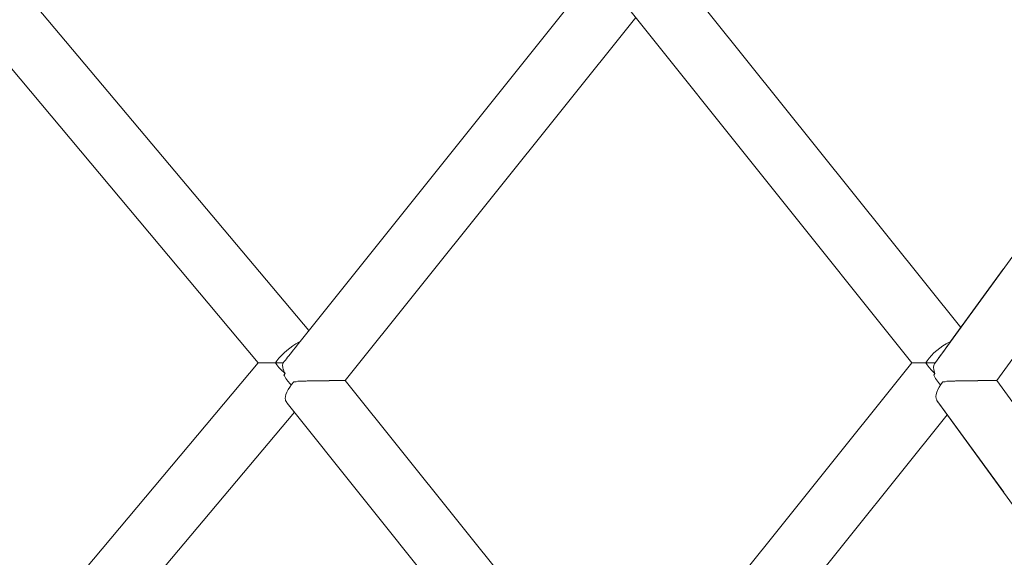
# Model space of a CAD drawing. Units: inches. Extents: x -58 to 353, y -876 to -400.
# Drawn here: x 104 to 112, y -838 to -834 of the extents above; entities that cross this region are included whole.
import ezdxf

# ---------------------------------------------------------------- set-up
doc = ezdxf.new("R2010")
doc.units = ezdxf.units.IN
doc.header["$MEASUREMENT"] = 0
doc.layers.add('_U+0421_U+043B_U+043E_U+0439 1', color=7, linetype='Continuous')

# ---------------------------------------------------------------- blocks, each defined once
blk = doc.blocks.new('block 52')
at = {"layer": '_U+0421_U+043B_U+043E_U+0439 1', "color": 250, "lineweight": 20, "true_color": 0x1c1c1b}
for points in [[(105.7571, -836.6277), (103.2889, -839.5686)], [(105.7571, -836.6277), (105.7573, -836.6277)], [(105.7575, -836.6277), (105.7624, -836.6277)], [(105.7625, -836.6276), (105.7626, -836.6276)], [(105.7627, -836.6276), (105.7723, -836.6277)], [(105.7723, -836.6276), (105.7724, -836.6276)], [(105.7724, -836.6276), (105.7725, -836.6276)], [(105.7726, -836.6276), (105.7867, -836.6276)], [(105.7867, -836.6276), (105.7868, -836.6276)], [(105.7868, -836.6276), (105.7869, -836.6276)], [(105.7869, -836.6276), (105.7871, -836.6276)], [(105.7871, -836.6276), (105.8055, -836.6276)], [(105.8055, -836.6276), (105.8056, -836.6276)], [(105.8057, -836.6276), (105.8058, -836.6276)], [(105.8058, -836.6276), (105.8283, -836.6277)], [(105.8283, -836.6277), (105.8285, -836.6277)], [(105.8285, -836.6277), (105.8548, -836.6276)], [(105.8548, -836.6276), (105.8548, -836.6276)], [(105.8549, -836.6276), (105.855, -836.6276)], [(105.855, -836.6276), (105.8846, -836.6277)], [(105.8846, -836.6277), (105.8925, -836.6277)], [(105.9137, -836.6277), (105.8925, -836.6277)], [(105.8925, -836.6277), (105.904, -836.6435)], [(105.904, -836.6435), (105.9213, -836.6645)], [(105.9551, -836.6277), (105.9138, -836.6277)], [(105.9213, -836.6645), (105.9404, -836.6854)], [(105.9404, -836.6854), (105.9612, -836.7058)], [(105.9503, -836.647), (105.9499, -836.6504)], [(105.9499, -836.6504), (105.951, -836.6619)], [(105.9514, -836.637), (105.9503, -836.647)], [(105.951, -836.6619), (105.9514, -836.6658)], [(105.952, -836.6355), (105.9514, -836.637)], [(105.9514, -836.6658), (105.9553, -836.6808)], [(105.9551, -836.6277), (105.952, -836.6355)], [(105.9553, -836.6808), (105.9558, -836.6828)], [(105.9558, -836.6828), (105.9631, -836.7013)], [(105.9631, -836.7013), (105.9644, -836.7038)], [(105.9644, -836.7038), (105.9689, -836.7126)], [(105.9603, -836.7257), (105.9689, -836.7126)], [(105.9612, -836.7058), (105.9689, -836.7126)], [(105.9715, -836.9221), (105.9731, -836.9259)], [(105.9731, -836.9259), (105.9825, -836.9417)], [(105.9825, -836.9417), (105.9828, -836.9421)], [(105.9828, -836.9421), (105.9859, -836.9476)], [(106.0428, -837.0188), (103.6393, -839.877)]]:
    blk.add_lwpolyline(points, dxfattribs=at)
blk = doc.blocks.new('block 56')
at = {"layer": '_U+0421_U+043B_U+043E_U+0439 1', "color": 250, "lineweight": 20, "true_color": 0x1c1c1b}
for points in [[(106.1577, -836.3732), (103.7583, -833.5192)], [(105.757, -836.6277), (103.4104, -833.8308)], [(106.0537, -836.4792), (106.0774, -836.4658)], [(106.0741, -836.4783), (106.0883, -836.4604)], [(106.0774, -836.4658), (106.0883, -836.4604)], [(106.0883, -836.4604), (106.0894, -836.4587)], [(105.9612, -836.5496), (105.9833, -836.53)], [(105.9833, -836.53), (106.0063, -836.5116)], [(106.0063, -836.5116), (106.0299, -836.4945)], [(106.0085, -836.5606), (106.0201, -836.5461)], [(106.0201, -836.5461), (106.0338, -836.5289)], [(106.0299, -836.4945), (106.0537, -836.4792)], [(106.0338, -836.5289), (106.051, -836.5072)], [(106.051, -836.5072), (106.0741, -836.4783)], [(105.8925, -836.6277), (105.904, -836.6119)], [(105.904, -836.6119), (105.9213, -836.5909)], [(105.9213, -836.5909), (105.9404, -836.57)], [(105.9404, -836.57), (105.9612, -836.5496)], [(105.9551, -836.6277), (105.9632, -836.6176)], [(105.9632, -836.6176), (105.9718, -836.6067)], [(105.9718, -836.6067), (105.9803, -836.596)], [(105.9803, -836.596), (105.9891, -836.585)], [(105.9891, -836.585), (105.9983, -836.5734)], [(105.9983, -836.5734), (106.0085, -836.5606)]]:
    blk.add_lwpolyline(points, dxfattribs=at)
blk = doc.blocks.new('block 64')
at = {"layer": '_U+0421_U+043B_U+043E_U+0439 1', "color": 250, "lineweight": 20, "true_color": 0x1c1c1b}
for points in [[(110.9222, -836.6276), (108.5555, -839.5872)], [(110.9223, -836.6276), (110.9235, -836.6277)], [(110.9237, -836.6276), (110.9296, -836.6276)], [(110.9297, -836.6276), (110.9298, -836.6276)], [(110.9299, -836.6276), (110.9404, -836.6276)], [(110.9404, -836.6276), (110.9405, -836.6276)], [(110.9406, -836.6276), (110.9407, -836.6276)], [(110.9407, -836.6276), (110.9556, -836.6276)], [(110.9556, -836.6276), (110.9558, -836.6276)], [(110.9558, -836.6276), (110.956, -836.6276)], [(110.956, -836.6276), (110.9751, -836.6276)], [(110.9751, -836.6276), (110.9753, -836.6276)], [(110.9753, -836.6276), (110.9754, -836.6276)], [(110.9754, -836.6276), (110.9986, -836.6276)], [(110.9987, -836.6276), (110.9988, -836.6276)], [(110.9988, -836.6276), (111.0257, -836.6277)], [(111.0257, -836.6277), (111.0331, -836.6277)], [(111.0584, -836.6277), (111.0331, -836.6277)], [(111.0331, -836.6277), (111.0433, -836.6435)], [(111.0433, -836.6435), (111.0594, -836.6645)], [(111.1078, -836.6277), (111.0584, -836.6277)], [(111.0594, -836.6645), (111.0778, -836.6854)], [(111.0778, -836.6854), (111.0983, -836.7058)], [(111.0955, -836.6619), (111.0951, -836.6658)], [(111.0951, -836.6658), (111.0965, -836.6808)], [(111.0967, -836.6505), (111.0955, -836.6619)], [(111.0965, -836.6808), (111.0967, -836.6828)], [(111.0979, -836.647), (111.0967, -836.6504)], [(111.0967, -836.6828), (111.1014, -836.7012)], [(111.1014, -836.637), (111.0979, -836.647)], [(111.1014, -836.7013), (111.1024, -836.7038)], [(111.1024, -836.6355), (111.1015, -836.6369)], [(111.1078, -836.6277), (111.1024, -836.6355)], [(111.1024, -836.7038), (111.1059, -836.7125)], [(111.098, -836.7259), (111.1059, -836.7125)], [(111.0983, -836.7058), (111.1059, -836.7125)], [(111.1197, -836.9217), (111.1219, -836.9261)], [(111.1219, -836.9261), (111.1325, -836.9409)], [(111.1325, -836.9409), (111.1327, -836.9414)], [(111.1327, -836.9414), (111.137, -836.9474)], [(111.2035, -837.0389), (108.9311, -839.876)]]:
    blk.add_lwpolyline(points, dxfattribs=at)
blk = doc.blocks.new('block 66')
at = {"layer": '_U+0421_U+043B_U+043E_U+0439 1', "color": 250, "lineweight": 20, "true_color": 0x1c1c1b}
for points in [[(108.4383, -833.5192), (106.0894, -836.4587)], [(108.7413, -833.8985), (106.4448, -836.7679)], [(105.9603, -836.7257), (105.9639, -836.7326)], [(105.9639, -836.7326), (105.9765, -836.753)], [(105.9765, -836.753), (105.9917, -836.7739)], [(105.9917, -836.7739), (106.0089, -836.7949)], [(106.0381, -836.7787), (106.0387, -836.7782)], [(106.0387, -836.7782), (106.0579, -836.7781)], [(106.0579, -836.7781), (106.0581, -836.7781)], [(106.0581, -836.7781), (106.0711, -836.7741)], [(106.0712, -836.774), (106.098, -836.774)], [(106.098, -836.774), (106.0983, -836.7741)], [(106.0983, -836.7741), (106.1067, -836.7724)], [(106.1067, -836.7724), (106.1068, -836.7723)], [(106.1068, -836.7723), (106.1369, -836.7723)], [(106.1369, -836.7723), (106.1373, -836.7724)], [(106.1373, -836.7724), (106.1435, -836.7715)], [(106.1435, -836.7715), (106.1437, -836.7714)], [(106.1437, -836.7714), (106.1753, -836.7713)], [(106.1753, -836.7713), (106.1758, -836.7714)], [(106.1758, -836.7714), (106.1805, -836.7708)], [(106.1805, -836.7708), (106.1809, -836.7707)], [(106.1809, -836.7707), (106.2128, -836.7707)], [(106.2128, -836.7707), (106.2135, -836.7708)], [(106.2135, -836.7708), (106.2173, -836.7704)], [(106.2173, -836.7704), (106.2177, -836.7703)], [(106.2177, -836.7703), (106.2492, -836.7703)], [(106.2492, -836.7703), (106.2499, -836.7703)], [(106.2499, -836.7703), (106.253, -836.77)], [(106.253, -836.77), (106.2535, -836.77)], [(106.2535, -836.77), (106.2838, -836.7699)], [(106.2838, -836.7699), (106.2846, -836.77)], [(106.2846, -836.77), (106.2871, -836.7697)], [(106.2871, -836.7697), (106.2876, -836.7696)], [(106.2876, -836.7696), (106.3161, -836.7696)], [(106.3161, -836.7696), (106.317, -836.7697)], [(106.317, -836.7697), (106.319, -836.7695)], [(106.319, -836.7695), (106.3196, -836.7694)], [(106.3196, -836.7694), (106.3458, -836.7694)], [(106.3458, -836.7694), (106.3466, -836.7694)], [(106.3466, -836.7694), (106.3483, -836.7693)], [(106.3482, -836.7693), (106.3488, -836.7692)], [(106.3488, -836.7692), (106.3722, -836.7692)], [(106.3722, -836.7692), (106.373, -836.7692)], [(106.373, -836.7692), (106.3743, -836.7691)], [(106.3743, -836.7691), (106.3749, -836.769)], [(106.3749, -836.769), (106.395, -836.769)], [(106.395, -836.769), (106.3957, -836.769)], [(106.3957, -836.769), (106.3968, -836.7689)], [(106.3968, -836.7689), (106.3973, -836.7688)], [(106.3973, -836.7688), (106.4139, -836.7687)], [(106.4139, -836.7687), (106.4145, -836.7688)], [(106.4145, -836.7688), (106.4154, -836.7687)], [(106.4154, -836.7687), (106.4158, -836.7685)], [(106.4158, -836.7686), (106.4285, -836.7685)], [(106.4285, -836.7685), (106.429, -836.7686)], [(106.429, -836.7686), (106.4296, -836.7685)], [(106.4296, -836.7685), (106.43, -836.7684)], [(106.43, -836.7684), (106.4386, -836.7684)], [(106.4386, -836.7684), (106.439, -836.7684)], [(106.439, -836.7684), (106.4394, -836.7682)], [(106.4394, -836.7682), (106.4396, -836.7681)], [(106.4396, -836.7681), (106.4441, -836.7681)], [(106.4441, -836.7681), (106.4443, -836.7682)], [(106.4443, -836.7682), (106.4444, -836.768)], [(106.4444, -836.768), (106.4445, -836.7679)], [(106.4445, -836.7679), (106.4448, -836.7679)], [(106.0089, -836.7949), (106.0175, -836.8043)]]:
    blk.add_lwpolyline(points, dxfattribs=at)
blk = doc.blocks.new('block 68')
at = {"layer": '_U+0421_U+043B_U+043E_U+0439 1', "color": 250, "lineweight": 20, "true_color": 0x1c1c1b}
for points in [[(111.3102, -836.3496), (109.0449, -833.5192)], [(110.9222, -836.6277), (108.6731, -833.8131)], [(111.1936, -836.4792), (111.2189, -836.4658)], [(111.2179, -836.4763), (111.2289, -836.4613)], [(111.2189, -836.4658), (111.2289, -836.4613)], [(111.2289, -836.4613), (111.2305, -836.459)], [(111.0983, -836.5496), (111.1205, -836.53)], [(111.1205, -836.53), (111.144, -836.5116)], [(111.144, -836.5116), (111.1685, -836.4945)], [(111.1568, -836.5603), (111.1675, -836.5456)], [(111.1675, -836.5456), (111.1803, -836.5281)], [(111.1685, -836.4945), (111.1936, -836.4792)], [(111.1803, -836.5281), (111.1964, -836.506)], [(111.1964, -836.506), (111.2179, -836.4763)], [(111.0331, -836.6277), (111.0433, -836.6119)], [(111.0433, -836.6119), (111.0594, -836.5909)], [(111.0594, -836.5909), (111.0778, -836.57)], [(111.0778, -836.57), (111.0983, -836.5496)], [(111.1078, -836.6277), (111.1152, -836.6176)], [(111.1152, -836.6176), (111.1231, -836.6068)], [(111.1231, -836.6068), (111.1309, -836.596)], [(111.1309, -836.596), (111.1389, -836.5849)], [(111.1389, -836.5849), (111.1475, -836.5732)], [(111.1475, -836.5732), (111.1568, -836.5603)]]:
    blk.add_lwpolyline(points, dxfattribs=at)
blk = doc.blocks.new('block 69')
at = {"layer": '_U+0421_U+043B_U+043E_U+0439 1', "color": 250, "lineweight": 20, "true_color": 0x1c1c1b}
for points in [[(106.0213, -836.7991), (106.0386, -836.7781)], [(108.6281, -839.4963), (106.4449, -836.7679)], [(105.9761, -836.8784), (105.9834, -836.86)], [(105.9834, -836.86), (105.9935, -836.8404)], [(105.9935, -836.8404), (106.0062, -836.82)], [(106.0062, -836.82), (106.0213, -836.7991)], [(105.9703, -836.9108), (105.9717, -836.8954)], [(105.9715, -836.9221), (105.9703, -836.9108)], [(105.9717, -836.8954), (105.9761, -836.8784)], [(108.325, -839.8754), (105.9859, -836.9476)]]:
    blk.add_lwpolyline(points, dxfattribs=at)
blk = doc.blocks.new('block 82')
at = {"layer": '_U+0421_U+043B_U+043E_U+0439 1', "color": 250, "lineweight": 20, "true_color": 0x1c1c1b}
for points in [[(113.3685, -833.5192), (111.1014, -836.637)], [(113.6634, -833.9247), (111.5952, -836.7678)], [(111.6462, -835.8878), (111.2303, -836.4593)], [(111.098, -836.7259), (111.1007, -836.7326)], [(111.1007, -836.7326), (111.1115, -836.753)], [(111.1115, -836.753), (111.125, -836.7739)], [(111.125, -836.7739), (111.1411, -836.7949)], [(111.1658, -836.7818), (111.1695, -836.7792)], [(111.1695, -836.7792), (111.1859, -836.7791)], [(111.1859, -836.7791), (111.186, -836.7791)], [(111.186, -836.7791), (111.1997, -836.7747)], [(111.1997, -836.7747), (111.2241, -836.7747)], [(111.2241, -836.7747), (111.2244, -836.7747)], [(111.2244, -836.7747), (111.2334, -836.7729)], [(111.2334, -836.7729), (111.2335, -836.7728)], [(111.2335, -836.7728), (111.2617, -836.7727)], [(111.2617, -836.7727), (111.2621, -836.7728)], [(111.2621, -836.7728), (111.2688, -836.7718)], [(111.2688, -836.7718), (111.269, -836.7717)], [(111.269, -836.7717), (111.2992, -836.7717)], [(111.2992, -836.7717), (111.2997, -836.7717)], [(111.2997, -836.7717), (111.305, -836.7711)], [(111.305, -836.7711), (111.3054, -836.771)], [(111.3054, -836.771), (111.3364, -836.771)], [(111.3364, -836.771), (111.337, -836.7711)], [(111.337, -836.7711), (111.3414, -836.7706)], [(111.3414, -836.7706), (111.3419, -836.7705)], [(111.3419, -836.7705), (111.3729, -836.7704)], [(111.3729, -836.7704), (111.3737, -836.7705)], [(111.3737, -836.7705), (111.3773, -836.7702)], [(111.3773, -836.7702), (111.3778, -836.7701)], [(111.3778, -836.7701), (111.4082, -836.7701)], [(111.4082, -836.7701), (111.409, -836.7702)], [(111.409, -836.7702), (111.4121, -836.7699)], [(111.4121, -836.7699), (111.4127, -836.7698)], [(111.4127, -836.7698), (111.4418, -836.7698)], [(111.4418, -836.7698), (111.4427, -836.7698)], [(111.4427, -836.7698), (111.4452, -836.7696)], [(111.4452, -836.7696), (111.4458, -836.7695)], [(111.4459, -836.7695), (111.4732, -836.7695)], [(111.4732, -836.7695), (111.474, -836.7695)], [(111.474, -836.7695), (111.4762, -836.7693)], [(111.4762, -836.7693), (111.4768, -836.7692)], [(111.4768, -836.7692), (111.5018, -836.7692)], [(111.5018, -836.7692), (111.5026, -836.7693)], [(111.5026, -836.7693), (111.5044, -836.7691)], [(111.5044, -836.7691), (111.505, -836.769)], [(111.505, -836.769), (111.5272, -836.769)], [(111.5272, -836.769), (111.528, -836.769)], [(111.528, -836.769), (111.5295, -836.7689)], [(111.5295, -836.7689), (111.5301, -836.7688)], [(111.5301, -836.7687), (111.5491, -836.7687)], [(111.5491, -836.7687), (111.5498, -836.7688)], [(111.5498, -836.7688), (111.5511, -836.7686)], [(111.5511, -836.7686), (111.5516, -836.7685)], [(111.5516, -836.7685), (111.5671, -836.7685)], [(111.5671, -836.7685), (111.5677, -836.7686)], [(111.5677, -836.7686), (111.5687, -836.7684)], [(111.5687, -836.7684), (111.5691, -836.7683)], [(111.5691, -836.7683), (111.5809, -836.7683)], [(111.5809, -836.7683), (111.5813, -836.7683)], [(111.5813, -836.7683), (111.5821, -836.7681)], [(111.5821, -836.7681), (111.5824, -836.768)], [(111.5824, -836.768), (111.5903, -836.768)], [(111.5903, -836.768), (111.5905, -836.7681)], [(111.5905, -836.7681), (111.591, -836.7679)], [(111.591, -836.7679), (111.5912, -836.7677)], [(111.5912, -836.7677), (111.595, -836.7677)], [(111.595, -836.7677), (111.5952, -836.7678)], [(111.1411, -836.7949), (111.1493, -836.8042)]]:
    blk.add_lwpolyline(points, dxfattribs=at)
blk = doc.blocks.new('block 85')
at = {"layer": '_U+0421_U+043B_U+043E_U+0439 1', "color": 250, "lineweight": 20, "true_color": 0x1c1c1b}
for points in [[(111.1526, -836.7991), (111.1657, -836.7819)], [(113.56, -839.4689), (111.5954, -836.7674)], [(111.1158, -836.8784), (111.1205, -836.86)], [(111.1205, -836.86), (111.1283, -836.8404)], [(111.1283, -836.8404), (111.139, -836.82)], [(111.139, -836.82), (111.1526, -836.7991)], [(111.1142, -836.8954), (111.1158, -836.8784)], [(111.1158, -836.9108), (111.1142, -836.8954)], [(111.1197, -836.9217), (111.1158, -836.9108)], [(113.2649, -839.8742), (111.122, -836.9261)], [(111.6497, -837.6522), (111.1373, -836.9478)]]:
    blk.add_lwpolyline(points, dxfattribs=at)
blk = doc.blocks.new('block 2')
at = {"layer": '_U+0421_U+043B_U+043E_U+0439 1'}
for name in ['block 56', 'block 68', 'block 66', 'block 82', 'block 52', 'block 64', 'block 69', 'block 85']:
    blk.add_blockref(name, (0, 0), dxfattribs=at)

msp = doc.modelspace()

# ---------------------------------------------------------------- block references
at = {"layer": '_U+0421_U+043B_U+043E_U+0439 1'}
msp.add_blockref('block 2', (0, 0), dxfattribs=at)

doc.saveas('drawing.dxf')
